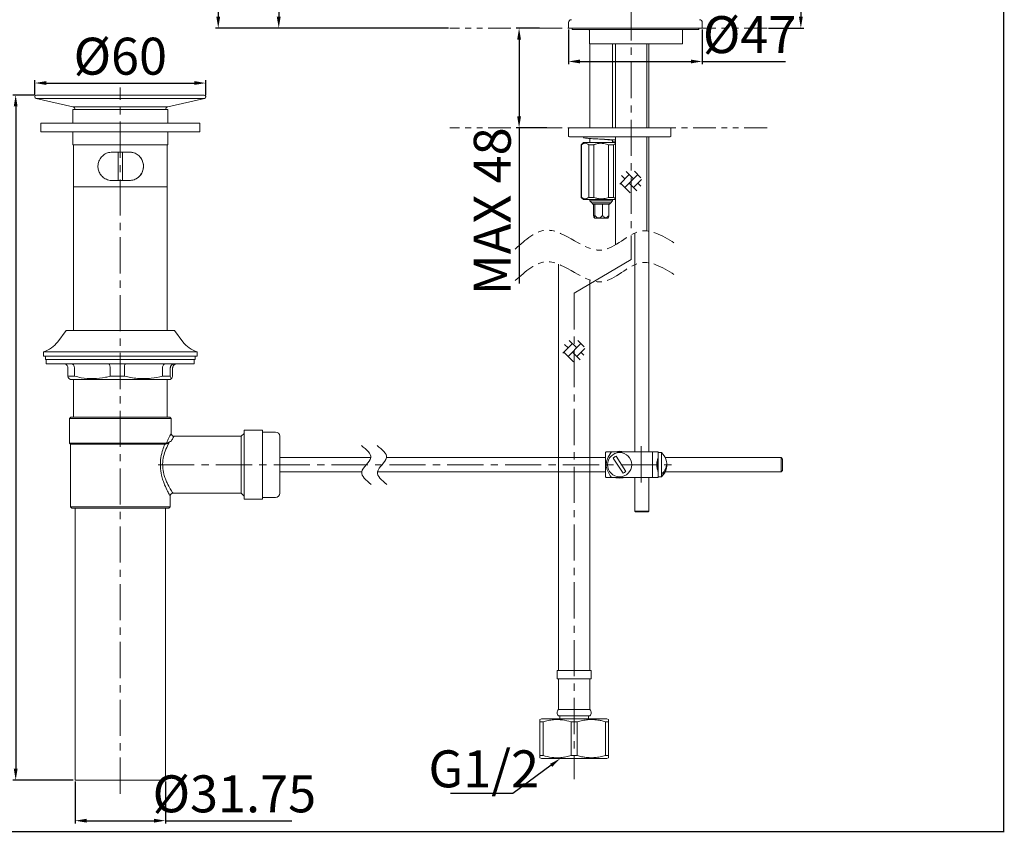
# Model space of a CAD drawing. Extents: x 4028 to 4562, y 140 to 940.
# Drawn here: x 4216 to 4562, y 140 to 425 of the extents above; entities that cross this region are included whole.
import ezdxf
from ezdxf import colors
from ezdxf.entities.mleader import LeaderData, LeaderLine
from ezdxf.math import Vec2, Vec3

# ---------------------------------------------------------------- set-up
doc = ezdxf.new("R2010")
doc.units = 0
for name, pattern in [('ACJISTGB', [9, 4, -1, 1, -1, 1, -1]), ('AM_ISO08W050', [18, 12, -1.5, 3, -1.5]), ('CENTERX2', [20.32, 12.7, -2.54, 2.54, -2.54])]:
    doc.linetypes.add(name, pattern=pattern)
doc.layers.get('0').update_dxf_attribs({"linetype": 'CONTINUOUS', "lineweight": 25})
doc.layers.get('DEFPOINTS').update_dxf_attribs({"linetype": 'CONTINUOUS'})
for name, color, linetype, lineweight in [('5', 4, 'CONTINUOUS', 13), ('AM_5', 4, 'CONTINUOUS', 13), ('AM_7', 4, 'AM_ISO08W050', 13)]:
    doc.layers.add(name, color=color, linetype=linetype, lineweight=lineweight)
doc.layers.add('标题-RefEdit0', color=7, linetype='CONTINUOUS')
doc.styles.add('GB_ENGINEERNG', font='gbenor.shx', dxfattribs={"bigfont": 'gbcbig.shx'})
doc.styles.get("Standard").update_dxf_attribs({"font": 'gbenor.shx'})
doc.styles.add('工程字', font='gbenor.shx', dxfattribs={"height": 4, "bigfont": 'gbcbig.shx'})
doc.dimstyles.new('GB-5', dxfattribs={"dimtxt": 5, "dimasz": 4, "dimexe": 1, "dimexo": 0.5, "dimgap": 1.25, "dimtad": 1, "dimdsep": 46, "dimtxsty": 'GB_ENGINEERNG', "dimcen": 0, "dimadec": 0, "dimazin": 0, "dimtfac": 0.7, "dimtmove": 0, "dimatfit": 3, "dimfxl": 1, "dimarcsym": 0})

# ---------------------------------------------------------------- blocks, each defined once
blk = doc.blocks.new('*D317')
at = {"layer": '5', "color": 0, "lineweight": -2}
for p, q in [((4409.17, 421.78), (4409.17, 409.59)), ((4456.17, 421.78), (4456.17, 409.59)), ((4413.17, 410.59), (4452.17, 410.59)), ((4456.17, 410.59), (4485.42, 410.59))]:
    blk.add_line(p, q, dxfattribs=at)
at = {"layer": '5', "color": 0}
for points in [[(4413.17, 411.25), (4413.17, 409.92), (4409.17, 410.59)], [(4452.17, 409.92), (4452.17, 411.25), (4456.17, 410.59)]]:
    blk.add_solid(points, dxfattribs=at)
at = {"layer": 'DEFPOINTS', "color": 0}
for p in [(4409.17, 422.28), (4456.17, 422.28), (4456.17, 410.59)]:
    blk.add_point(p, dxfattribs=at)
at = {"layer": '5', "color": 0, "lineweight": 18, "insert": (4472.79, 418.34), "char_height": 13, "attachment_point": 5, "style": 'GB_ENGINEERNG'}
blk.add_mtext('%%c47', dxfattribs=at)
blk = doc.blocks.new('*D320')
at = {"layer": 'AM_5', "color": 0, "lineweight": -2}
for p, q in [((4454.87, 697.28), (4491.79, 697.28)), ((4490.79, 693.28), (4490.79, 426.28)), ((4479.42, 422.28), (4491.79, 422.28))]:
    blk.add_line(p, q, dxfattribs=at)
at = {"layer": 'AM_5', "color": 0}
for points in [[(4491.46, 693.28), (4490.13, 693.28), (4490.79, 697.28)], [(4490.13, 426.28), (4491.46, 426.28), (4490.79, 422.28)]]:
    blk.add_solid(points, dxfattribs=at)
at = {"layer": 'DEFPOINTS', "color": 0}
for p in [(4454.37, 697.28), (4478.92, 422.28), (4490.79, 422.28)]:
    blk.add_point(p, dxfattribs=at)
at = {"layer": 'AM_5', "color": 0, "lineweight": 18, "insert": (4483.04, 559.78), "char_height": 13, "attachment_point": 5, "rotation": 90, "style": 'GB_ENGINEERNG'}
blk.add_mtext('275', dxfattribs=at)
blk = doc.blocks.new('*D322')
at = {"layer": 'AM_5', "color": 0, "lineweight": -2}
for p, q in [((4399.03, 422.28), (4390.81, 422.28)), ((4391.81, 418.28), (4391.81, 391.28)), ((4401.53, 387.28), (4390.81, 387.28)), ((4391.81, 387.28), (4391.81, 332.57))]:
    blk.add_line(p, q, dxfattribs=at)
at = {"layer": 'AM_5', "color": 0}
for points in [[(4392.48, 418.28), (4391.14, 418.28), (4391.81, 422.28)], [(4391.14, 391.28), (4392.48, 391.28), (4391.81, 387.28)]]:
    blk.add_solid(points, dxfattribs=at)
at = {"layer": 'DEFPOINTS', "color": 0}
for p in [(4399.53, 422.28), (4391.81, 387.28), (4402.03, 387.28)]:
    blk.add_point(p, dxfattribs=at)
at = {"layer": 'AM_5', "color": 0, "lineweight": 18, "insert": (4384.06, 357.92), "char_height": 13, "attachment_point": 5, "rotation": 90, "style": 'GB_ENGINEERNG'}
blk.add_mtext('MAX 48', dxfattribs=at)
blk = doc.blocks.new('*D323')
at = {"layer": 'AM_5', "color": 0, "lineweight": -2}
for p, q in [((4358.73, 740.2), (4285.12, 740.2)), ((4286.12, 736.2), (4286.12, 426.28)), ((4367, 422.28), (4285.12, 422.28))]:
    blk.add_line(p, q, dxfattribs=at)
at = {"layer": 'AM_5', "color": 0}
for points in [[(4286.79, 736.2), (4285.46, 736.2), (4286.12, 740.2)], [(4285.46, 426.28), (4286.79, 426.28), (4286.12, 422.28)]]:
    blk.add_solid(points, dxfattribs=at)
at = {"layer": 'DEFPOINTS', "color": 0}
for p in [(4359.23, 740.2), (4286.12, 422.28), (4367.5, 422.28)]:
    blk.add_point(p, dxfattribs=at)
at = {"layer": 'AM_5', "color": 0, "lineweight": 18, "insert": (4278.37, 581.24), "char_height": 13, "attachment_point": 5, "rotation": 90, "style": 'GB_ENGINEERNG'}
blk.add_mtext('318', dxfattribs=at)
blk = doc.blocks.new('*D326')
at = {"layer": 'AM_5', "color": 0, "lineweight": -2}
for p, q in [((4336.79, 675.25), (4306.37, 675.25)), ((4307.37, 671.25), (4307.37, 426.28)), ((4367, 422.28), (4306.37, 422.28))]:
    blk.add_line(p, q, dxfattribs=at)
at = {"layer": 'AM_5', "color": 0}
for points in [[(4308.03, 671.25), (4306.7, 671.25), (4307.37, 675.25)], [(4306.7, 426.28), (4308.03, 426.28), (4307.37, 422.28)]]:
    blk.add_solid(points, dxfattribs=at)
at = {"layer": 'DEFPOINTS', "color": 0}
for p in [(4337.29, 675.25), (4307.37, 422.28), (4367.5, 422.28)]:
    blk.add_point(p, dxfattribs=at)
at = {"layer": 'AM_5', "color": 0, "lineweight": 18, "insert": (4299.62, 548.77), "char_height": 13, "attachment_point": 5, "rotation": 90, "style": 'GB_ENGINEERNG'}
blk.add_mtext('253', dxfattribs=at)
blk = doc.blocks.new('*D330')
at = {"layer": '5', "color": 0, "lineweight": -2}
for p, q in [((4221.71, 398.79), (4221.71, 404.01)), ((4225.71, 403.01), (4277.71, 403.01)), ((4281.71, 398.69), (4281.71, 404.01))]:
    blk.add_line(p, q, dxfattribs=at)
at = {"layer": '5', "color": 0}
for points in [[(4225.71, 403.68), (4225.71, 402.35), (4221.71, 403.01)], [(4277.71, 402.35), (4277.71, 403.68), (4281.71, 403.01)]]:
    blk.add_solid(points, dxfattribs=at)
at = {"layer": 'DEFPOINTS', "color": 0}
for p in [(4281.71, 403.01), (4221.71, 398.29), (4281.71, 398.19)]:
    blk.add_point(p, dxfattribs=at)
at = {"layer": '5', "color": 0, "lineweight": 18, "insert": (4251.71, 410.76), "char_height": 13, "attachment_point": 5, "style": 'GB_ENGINEERNG'}
blk.add_mtext('%%c60', dxfattribs=at)
blk = doc.blocks.new('*D331')
at = {"layer": '5', "color": 0, "lineweight": -2}
for p, q in [((4221.45, 398.79), (4213.96, 398.79)), ((4214.96, 394.79), (4214.96, 162.01)), ((4235.1, 158.01), (4213.96, 158.01))]:
    blk.add_line(p, q, dxfattribs=at)
at = {"layer": '5', "color": 0}
for points in [[(4215.63, 394.79), (4214.29, 394.79), (4214.96, 398.79)], [(4214.29, 162.01), (4215.63, 162.01), (4214.96, 158.01)]]:
    blk.add_solid(points, dxfattribs=at)
at = {"layer": 'DEFPOINTS', "color": 0}
for p in [(4221.95, 398.79), (4214.96, 158.01), (4235.6, 158.01)]:
    blk.add_point(p, dxfattribs=at)
at = {"layer": '5', "color": 0, "lineweight": 18, "insert": (4207.21, 278.4), "char_height": 13, "attachment_point": 5, "rotation": 90, "style": 'GB_ENGINEERNG'}
blk.add_mtext('241', dxfattribs=at)
blk = doc.blocks.new('*D332')
at = {"layer": '5', "color": 0, "lineweight": -2}
for p, q in [((4235.86, 157.51), (4235.86, 142.74)), ((4267.56, 157.51), (4267.56, 142.74)), ((4239.86, 143.74), (4263.56, 143.74)), ((4267.56, 143.74), (4311.98, 143.74))]:
    blk.add_line(p, q, dxfattribs=at)
at = {"layer": '5', "color": 0}
for points in [[(4239.86, 144.4), (4239.86, 143.07), (4235.86, 143.74)], [(4263.56, 143.07), (4263.56, 144.4), (4267.56, 143.74)]]:
    blk.add_solid(points, dxfattribs=at)
at = {"layer": 'DEFPOINTS', "color": 0}
for p in [(4235.86, 158.01), (4267.56, 158.01), (4267.56, 143.74)]:
    blk.add_point(p, dxfattribs=at)
at = {"layer": '5', "color": 0, "lineweight": 18, "insert": (4291.77, 151.49), "char_height": 13, "attachment_point": 5, "style": 'GB_ENGINEERNG'}
blk.add_mtext('%%c31.75', dxfattribs=at)

msp = doc.modelspace()

# ---------------------------------------------------------------- linework, layer by layer
at = {"color": 250, "lineweight": 18}
for p, q in [((4409.168, 424.278), (4409.168, 422.278)), ((4456.168, 422.278), (4409.168, 422.278)), ((4410.418, 422.278), (4410.418, 421.778)), ((4454.918, 421.778), (4454.918, 422.278)), ((4456.168, 422.278), (4456.168, 424.278)), ((4410.418, 421.778), (4432.668, 421.778)), ((4416.6, 416.778), (4416.6, 421.478)), ((4432.668, 421.778), (4454.918, 421.778)), ((4449.168, 416.778), (4449.168, 421.478)), ((4416.6, 416.778), (4449.168, 416.778)), ((4416.668, 416.778), (4416.668, 387.278)), ((4424.668, 387.278), (4424.668, 416.778)), ((4425.668, 416.778), (4425.668, 387.278)), ((4436.668, 387.278), (4436.668, 416.778)), ((4437.418, 387.278), (4437.418, 416.778)), ((4221.714, 398.289), (4221.714, 398.082)), ((4281.214, 398.789), (4222.214, 398.789)), ((4281.714, 398.082), (4281.714, 398.289)), ((4222.102, 397.595), (4235.071, 394.601)), ((4281.326, 397.595), (4222.102, 397.595)), ((4235.071, 394.601), (4267.673, 394.601)), ((4267.673, 394.601), (4268.357, 394.601)), ((4268.357, 394.601), (4281.326, 397.595)), ((4235.014, 393.747), (4235.014, 388.866)), ((4268.414, 393.747), (4235.014, 393.747)), ((4268.414, 388.866), (4268.414, 393.747)), ((4223.814, 388.866), (4223.814, 385.866)), ((4279.614, 388.866), (4223.814, 388.866)), ((4279.614, 385.866), (4279.614, 388.866)), ((4279.614, 385.866), (4223.814, 385.866)), ((4235.014, 385.866), (4235.014, 381.247)), ((4268.414, 381.247), (4268.414, 385.866)), ((4409.168, 386.978), (4409.168, 384.378)), ((4409.468, 387.278), (4442.947, 387.278)), ((4442.947, 384.078), (4409.468, 384.078)), ((4414.418, 384.078), (4414.418, 383.815)), ((4425.668, 384.078), (4425.668, 346.147)), ((4436.668, 351.028), (4436.668, 384.078)), ((4437.418, 273.347), (4437.418, 384.078)), ((4442.947, 387.278), (4444.868, 387.278)), ((4444.868, 384.078), (4442.947, 384.078)), ((4445.168, 384.378), (4445.168, 386.978)), ((4268.414, 381.247), (4235.014, 381.247)), ((4235.214, 381.247), (4235.214, 366.559)), ((4268.214, 366.559), (4268.214, 381.247)), ((4414.418, 382.078), (4413.668, 381.328)), ((4413.668, 381.328), (4413.734, 381.328)), ((4413.668, 381.328), (4413.668, 362.828)), ((4413.734, 362.828), (4413.734, 381.328)), ((4414.418, 382.078), (4425.668, 382.078)), ((4416.304, 362.828), (4416.304, 381.328)), ((4416.304, 381.328), (4418.029, 381.328)), ((4416.668, 383.523), (4416.668, 382.078)), ((4418.029, 362.828), (4418.029, 381.328)), ((4420.642, 383.292), (4420.711, 383.287)), ((4423.225, 362.828), (4423.225, 381.328)), ((4423.225, 381.328), (4424.964, 381.328)), ((4424.668, 382.078), (4424.668, 382.837)), ((4424.67, 382.473), (4425.668, 382.558)), ((4424.964, 362.828), (4424.964, 381.328)), ((4254.884, 378.747), (4248.884, 378.747)), ((4250.964, 368.747), (4250.964, 378.747)), ((4252.464, 368.747), (4252.464, 378.747)), ((4248.884, 368.747), (4254.884, 368.747)), ((4235.214, 366.559), (4235.214, 316.019)), ((4268.214, 366.559), (4235.214, 366.559)), ((4268.214, 316.019), (4268.214, 366.559)), ((4413.668, 362.828), (4413.734, 362.828)), ((4413.668, 362.828), (4414.418, 362.078)), ((4414.418, 362.078), (4425.668, 362.078)), ((4416.304, 362.828), (4418.029, 362.828)), ((4416.668, 362.078), (4416.668, 361.567)), ((4416.668, 361.567), (4419.206, 361.567)), ((4416.668, 361.567), (4417.345, 360.891)), ((4417.345, 360.891), (4419.453, 360.891)), ((4417.345, 360.891), (4417.768, 360.467)), ((4423.568, 360.467), (4417.768, 360.467)), ((4417.981, 360.467), (4417.981, 356.467)), ((4418.411, 360.467), (4418.411, 356.467)), ((4419.206, 361.567), (4424.668, 361.567)), ((4419.453, 360.891), (4423.992, 360.891)), ((4421.097, 360.467), (4421.097, 356.467)), ((4423.225, 362.828), (4424.964, 362.828)), ((4423.355, 360.467), (4423.355, 356.467)), ((4423.568, 360.467), (4423.992, 360.891)), ((4423.992, 360.891), (4424.668, 361.567)), ((4424.668, 361.567), (4424.668, 362.078)), ((4418.134, 355.712), (4418.248, 355.467)), ((4418.248, 355.467), (4419.783, 355.467)), ((4419.783, 355.467), (4423.088, 355.467)), ((4423.088, 355.467), (4423.202, 355.712)), ((4432.418, 273.347), (4432.418, 350.283)), ((4405.668, 339.335), (4405.668, 332.173)), ((4405.668, 332.173), (4405.668, 288.872)), ((4416.668, 332.173), (4416.668, 333.785)), ((4416.668, 288.872), (4416.668, 332.173)), ((4232.714, 316.019), (4229.721, 312.047)), ((4270.714, 316.019), (4232.714, 316.019)), ((4273.707, 312.047), (4270.714, 316.019)), ((4224.714, 308.519), (4224.714, 307.019)), ((4278.714, 308.519), (4224.714, 308.519)), ((4278.714, 307.019), (4278.714, 308.519)), ((4278.714, 307.019), (4224.714, 307.019)), ((4225.464, 307.019), (4225.464, 305.819)), ((4277.964, 305.819), (4225.464, 305.819)), ((4225.714, 305.819), (4225.714, 304.319)), ((4277.714, 304.319), (4277.714, 305.819)), ((4277.964, 305.819), (4277.964, 307.019)), ((4225.714, 304.319), (4277.714, 304.319)), ((4233.328, 302.819), (4233.328, 299.974)), ((4235.59, 302.819), (4235.59, 299.974)), ((4248.148, 302.819), (4248.148, 299.974)), ((4253.15, 302.819), (4253.15, 299.974)), ((4266.534, 302.819), (4266.534, 299.974)), ((4269.274, 302.819), (4269.274, 299.974)), ((4270.1, 302.819), (4270.1, 299.974)), ((4233.328, 299.974), (4235.59, 299.974)), ((4233.678, 299.129), (4234.214, 298.819)), ((4234.214, 298.819), (4269.214, 298.819)), ((4235.214, 298.819), (4235.214, 285.547)), ((4248.148, 299.974), (4253.15, 299.974)), ((4266.534, 299.974), (4269.274, 299.974)), ((4268.214, 285.547), (4268.214, 298.819)), ((4269.214, 298.819), (4269.75, 299.129)), ((4405.668, 288.872), (4405.668, 245.57)), ((4416.668, 245.57), (4416.668, 288.872)), ((4234.314, 285.547), (4233.814, 285.047)), ((4233.814, 285.047), (4233.814, 276.447)), ((4251.714, 285.047), (4233.814, 285.047)), ((4234.314, 285.547), (4251.714, 285.547)), ((4251.714, 285.547), (4269.114, 285.547)), ((4269.614, 285.047), (4251.714, 285.047)), ((4269.614, 285.047), (4269.114, 285.547)), ((4269.614, 279.845), (4269.614, 285.047)), ((4301.714, 280.947), (4295.214, 280.947)), ((4295.214, 256.747), (4295.214, 280.947)), ((4301.714, 256.747), (4301.714, 280.947)), ((4306.214, 280.347), (4301.714, 280.347)), ((4294.214, 278.847), (4270.613, 278.847)), ((4295.214, 279.847), (4294.214, 278.847)), ((4294.214, 268.847), (4294.214, 278.847)), ((4307.714, 278.847), (4307.714, 269.005)), ((4233.814, 276.447), (4234.214, 276.047)), ((4267.952, 276.447), (4233.814, 276.447)), ((4234.214, 276.047), (4234.214, 254.047)), ((4267.346, 276.047), (4234.214, 276.047)), ((4422.414, 273.347), (4422.214, 273.147)), ((4438.683, 273.347), (4424.278, 273.347)), ((4438.683, 273.347), (4438.683, 264.347)), ((4438.683, 273.347), (4440.714, 273.347)), ((4440.714, 273.097), (4440.714, 273.347)), ((4339.704, 271.347), (4307.714, 271.347)), ((4422.214, 271.347), (4345.232, 271.347)), ((4422.214, 273.147), (4422.214, 264.547)), ((4424.878, 271.172), (4428.345, 265.865)), ((4429.35, 266.522), (4425.883, 271.829)), ((4441.814, 273.097), (4440.714, 273.097)), ((4440.714, 264.597), (4440.714, 273.097)), ((4441.814, 265.638), (4441.814, 273.097)), ((4483.886, 271.347), (4443.137, 271.347)), ((4484.386, 270.847), (4483.886, 271.347)), ((4483.886, 266.347), (4483.886, 271.347)), ((4484.386, 270.847), (4484.386, 266.847)), ((4294.214, 258.847), (4294.214, 268.847)), ((4307.714, 269.005), (4307.714, 258.847)), ((4307.714, 266.347), (4336.529, 266.347)), ((4342.056, 266.347), (4422.214, 266.347)), ((4443.137, 266.347), (4483.886, 266.347)), ((4483.886, 266.347), (4484.386, 266.847)), ((4422.214, 264.547), (4422.414, 264.347)), ((4438.683, 264.347), (4424.278, 264.347)), ((4426.441, 264.347), (4427.114, 264.297)), ((4427.114, 264.297), (4427.787, 264.347)), ((4432.418, 252.578), (4432.418, 264.347)), ((4437.418, 252.578), (4437.418, 264.347)), ((4438.683, 264.347), (4440.714, 264.347)), ((4440.714, 264.597), (4441.814, 264.597)), ((4440.714, 264.347), (4440.714, 264.597)), ((4441.814, 264.987), (4441.814, 265.638)), ((4441.814, 264.597), (4441.814, 264.987)), ((4269.214, 254.047), (4269.214, 257.866)), ((4270.203, 258.847), (4294.214, 258.847)), ((4294.214, 258.847), (4295.214, 257.847)), ((4295.214, 256.747), (4301.714, 256.747)), ((4301.714, 257.347), (4306.214, 257.347)), ((4234.214, 254.047), (4234.714, 253.547)), ((4234.214, 254.047), (4269.214, 254.047)), ((4268.714, 253.547), (4234.714, 253.547)), ((4235.864, 253.547), (4235.864, 158.012)), ((4267.564, 158.012), (4267.564, 253.547)), ((4268.714, 253.547), (4269.214, 254.047)), ((4432.718, 252.278), (4432.418, 252.578)), ((4432.418, 252.578), (4437.418, 252.578)), ((4437.118, 252.278), (4437.418, 252.578)), ((4437.118, 252.278), (4432.718, 252.278)), ((4405.668, 245.57), (4405.668, 196.57)), ((4416.668, 196.57), (4416.668, 245.57)), ((4405.168, 196.57), (4411.168, 196.57)), ((4405.168, 196.57), (4405.168, 193.57)), ((4411.168, 196.57), (4417.168, 196.57)), ((4417.168, 193.57), (4417.168, 196.57)), ((4405.168, 193.57), (4411.168, 193.57)), ((4405.668, 193.57), (4405.668, 182.77)), ((4411.168, 193.57), (4417.168, 193.57)), ((4416.668, 182.77), (4416.668, 193.57)), ((4405.628, 180.57), (4411.168, 180.57)), ((4405.668, 182.77), (4411.168, 182.77)), ((4406.168, 180.57), (4406.168, 179.57)), ((4411.168, 182.77), (4416.668, 182.77)), ((4411.168, 180.57), (4416.708, 180.57)), ((4416.168, 179.57), (4416.168, 180.57)), ((4399.668, 179.57), (4399.149, 179.271)), ((4399.149, 166.609), (4399.149, 178.531)), ((4399.149, 178.531), (4400.227, 178.531)), ((4399.668, 179.57), (4422.668, 179.57)), ((4400.227, 178.531), (4400.227, 166.609)), ((4410.09, 166.609), (4410.09, 178.531)), ((4410.09, 178.531), (4412.246, 178.531)), ((4412.246, 178.531), (4412.246, 166.609)), ((4422.11, 166.609), (4422.11, 178.531)), ((4422.11, 178.531), (4423.187, 178.531)), ((4423.187, 179.271), (4422.668, 179.57)), ((4423.187, 178.531), (4423.187, 166.609)), ((4399.149, 166.609), (4400.227, 166.609)), ((4410.09, 166.609), (4412.246, 166.609)), ((4422.11, 166.609), (4423.187, 166.609)), ((4399.149, 165.87), (4399.668, 165.57)), ((4399.668, 165.57), (4422.668, 165.57)), ((4422.668, 165.57), (4423.187, 165.87)), ((4235.864, 158.012), (4251.714, 158.012)), ((4251.714, 158.012), (4267.564, 158.012)), ((4027.8, 139.899), (4562.017, 139.899))]:
    msp.add_line(p, q, dxfattribs=at)
at = {"color": 250, "lineweight": 18, "const_width": 0.5}
msp.add_lwpolyline([(4562.017, 939.899), (4562.017, 139.899), (4027.8, 139.899), (4027.8, 939.899), (4562.017, 939.899)], dxfattribs=at)
at = {"color": 250, "lineweight": 18, "flags": 128}
for points in [[(4427.787, 273.347), (4427.114, 273.397), (4426.441, 273.347)], [(4427.114, 264.097), (4425.832, 264.273), (4425.593, 264.347)], [(4428.635, 264.347), (4428.396, 264.273), (4427.114, 264.097)]]:
    msp.add_lwpolyline(points, dxfattribs=at)
at = {"color": 250, "lineweight": 18}
msp.add_circle((4427.114, 268.847), 4.25, dxfattribs=at)
for centre, radius, start, end in [((4410.168, 424.278), 1, 90, 180), ((4455.168, 424.278), 1, 0, 90), ((4449.468, 421.478), 0.3, 90, 180), ((4222.214, 398.289), 0.5, 90, 180), ((4222.214, 398.082), 0.5, 180, 257), ((4281.214, 398.289), 0.5, 0, 90), ((4281.214, 398.082), 0.5, 283, 0), ((4234.846, 393.626), 1, 6.92876, 77), ((4268.582, 393.626), 1, 103, 173.07124), ((4409.468, 386.978), 0.3, 90, 180), ((4409.468, 384.378), 0.3, 180, 270), ((4444.868, 386.978), 0.3, 0, 90), ((4444.868, 384.378), 0.3, 270, 0), ((4221.734, 318.065), 10, 287.33628, 323), ((4281.694, 318.065), 10, 217, 252.66372), ((4306.214, 278.847), 1.5, 0, 90), ((4270.614, 279.847), 1, 180.09048, 269.88958), ((4427.114, 268.847), 4.75, 71.32828, 108.67172), ((4427.114, 268.847), 3.226, 112.43857, 133.87667), ((4438.011, 268.847), 5.703, 11.18361, 48.1749), ((4439.292, 269.215), 4.377, 305.19179, 9.7135), ((4427.114, 268.847), 3.226, 292.43857, 313.87667), ((4439.297, 268.572), 4.381, 305.0711, 3.59323), ((4438.011, 268.847), 5.703, 311.8251, 348.81639), ((4306.214, 258.847), 1.5, 270, 0), ((4406.668, 181.652), 1.5, 131.79776, 226.1309), ((4415.668, 181.652), 1.5, 313.8691, 48.20224)]:
    msp.add_arc(centre, radius, start, end, dxfattribs=at)
for points, knots in [([(4416.6, 421.478), (4416.597, 421.511), (4416.59, 421.577), (4416.539, 421.666), (4416.464, 421.734), (4416.377, 421.772), (4416.317, 421.776), (4416.292, 421.778)], [0, 0, 0, 0, 0.2077857, 0.4154868, 0.6256093, 0.8409491, 1, 1, 1, 1]), ([(4416.304, 381.328), (4416.1, 381.463), (4415.687, 381.738), (4415.035, 381.87), (4414.37, 381.748), (4413.948, 381.47), (4413.734, 381.328)], [0, 0, 0, 0, 0.2438657, 0.494923, 0.74301, 1, 1, 1, 1]), ([(4425.668, 382.975), (4425.607, 382.982), (4425.175, 383.033), (4423.61, 383.128), (4421.27, 383.26), (4418.768, 383.389), (4416.557, 383.523), (4415.044, 383.653), (4414.341, 383.75), (4414.478, 383.804), (4414.505, 383.815)], [0, 0, 0, 0, 0.0256092, 0.1821351, 0.338661, 0.4943187, 0.6513238, 0.8072727, 0.9632216, 1, 1, 1, 1]), ([(4423.225, 381.328), (4422.996, 381.408), (4422.136, 381.705), (4420.826, 381.892), (4419.371, 381.741), (4418.538, 381.513), (4418.096, 381.352), (4418.029, 381.328)], [0, 0, 0, 0, 0.1371432, 0.5143051, 0.7340983, 0.9600845, 1, 1, 1, 1]), ([(4424.76, 382.765), (4424.747, 382.799), (4424.716, 382.877), (4423.929, 382.996), (4422.658, 383.128), (4421.477, 383.225), (4420.831, 383.278), (4420.723, 383.286)], [0, 0, 0, 0, 0.1937892, 0.4446719, 0.6969645, 0.9492572, 1, 1, 1, 1]), ([(4425.668, 381.71), (4425.654, 381.708), (4425.412, 381.664), (4425.181, 381.491), (4424.964, 381.328)], [0, 0, 0, 0, 0.0559591, 1, 1, 1, 1]), ([(4248.884, 378.747), (4248.313, 378.689), (4247.173, 378.574), (4245.673, 377.704), (4244.513, 376.41), (4243.871, 374.775), (4243.825, 373.109), (4244.262, 371.618), (4245.117, 370.32), (4246.407, 369.292), (4247.76, 368.801), (4248.623, 368.759), (4248.884, 368.747)], [0, 0, 0, 0, 0.1081494, 0.2160874, 0.3291884, 0.441206, 0.5410984, 0.6329072, 0.7291331, 0.8363818, 0.95048, 1, 1, 1, 1]), ([(4254.868, 378.747), (4255.437, 378.689), (4256.573, 378.573), (4258.06, 377.703), (4259.212, 376.405), (4259.845, 374.758), (4259.882, 373.099), (4259.461, 371.643), (4258.647, 370.367), (4257.395, 369.328), (4256.036, 368.807), (4255.147, 368.761), (4254.868, 368.747)], [0, 0, 0, 0, 0.1081421, 0.2160274, 0.3303578, 0.4437446, 0.5419476, 0.6302524, 0.7240298, 0.8311408, 0.9468555, 1, 1, 1, 1]), ([(4254.884, 368.747), (4255.452, 368.804), (4256.587, 368.919), (4258.076, 369.789), (4259.224, 371.084), (4259.859, 372.719), (4259.905, 374.385), (4259.473, 375.875), (4258.626, 377.174), (4257.347, 378.202), (4256.003, 378.693), (4255.144, 378.734), (4254.884, 378.747)], [0, 0, 0, 0, 0.1081494, 0.2160874, 0.3291884, 0.441206, 0.5410984, 0.6329072, 0.7291331, 0.8363818, 0.95048, 1, 1, 1, 1]), ([(4413.734, 362.828), (4413.937, 362.693), (4414.35, 362.418), (4415.003, 362.286), (4415.667, 362.408), (4416.089, 362.686), (4416.304, 362.828)], [0, 0, 0, 0, 0.2438656, 0.494923, 0.7430098, 1, 1, 1, 1]), ([(4418.029, 362.828), (4418.096, 362.804), (4418.528, 362.647), (4419.361, 362.418), (4420.481, 362.298), (4421.551, 362.37), (4422.447, 362.558), (4422.996, 362.749), (4423.225, 362.828)], [0, 0, 0, 0, 0.0398764, 0.2598153, 0.4852139, 0.6720636, 0.8629912, 1, 1, 1, 1]), ([(4424.964, 362.828), (4425.067, 362.758), (4425.273, 362.617), (4425.509, 362.491), (4425.643, 362.452), (4425.668, 362.444)], [0, 0, 0, 0, 0.4465787, 0.8956969, 1, 1, 1, 1]), ([(4417.981, 356.467), (4417.999, 356.346), (4418.034, 356.102), (4418.094, 355.811), (4418.161, 355.632), (4418.232, 355.63), (4418.296, 355.807), (4418.35, 356.069), (4418.386, 356.296), (4418.406, 356.434), (4418.411, 356.467)], [0, 0, 0, 0, 0.1487221, 0.3005694, 0.4323027, 0.5651643, 0.7078299, 0.832677, 0.9604049, 1, 1, 1, 1]), ([(4418.411, 356.467), (4418.542, 356.325), (4418.8, 356.044), (4419.225, 355.745), (4419.666, 355.613), (4420.109, 355.668), (4420.615, 355.949), (4420.916, 356.273), (4421.097, 356.467)], [0, 0, 0, 0, 0.1756988, 0.3470643, 0.4729719, 0.5995011, 0.7591608, 1, 1, 1, 1]), ([(4421.097, 356.467), (4421.19, 356.346), (4421.378, 356.102), (4421.692, 355.811), (4422.041, 355.632), (4422.414, 355.63), (4422.75, 355.807), (4423.037, 356.069), (4423.228, 356.296), (4423.331, 356.434), (4423.355, 356.467)], [0, 0, 0, 0, 0.1487221, 0.3005696, 0.4323029, 0.5651643, 0.7078301, 0.8326771, 0.9604049, 1, 1, 1, 1]), ([(4423.355, 356.467), (4423.319, 356.213), (4423.273, 355.885), (4423.21, 355.746), (4423.196, 355.714)], [0, 0, 0, 0, 0.7760324, 1, 1, 1, 1]), ([(4233.328, 302.819), (4233.312, 302.985), (4233.279, 303.318), (4233.026, 303.761), (4232.652, 304.103), (4232.228, 304.283), (4231.939, 304.319), (4231.818, 304.319), (4231.814, 304.319)], [0, 0, 0, 0, 0.2096174, 0.4191701, 0.6305696, 0.8458441, 0.9946317, 1, 1, 1, 1]), ([(4235.59, 302.819), (4235.579, 302.985), (4235.556, 303.318), (4235.376, 303.761), (4235.112, 304.103), (4234.814, 304.283), (4234.611, 304.319), (4234.526, 304.319), (4234.524, 304.319)], [0, 0, 0, 0, 0.2096174, 0.4191701, 0.6305696, 0.8458441, 0.9946317, 1, 1, 1, 1]), ([(4248.148, 302.819), (4248.142, 302.985), (4248.129, 303.318), (4248.034, 303.761), (4247.893, 304.103), (4247.732, 304.283), (4247.621, 304.319), (4247.575, 304.319), (4247.574, 304.319)], [0, 0, 0, 0, 0.2096174, 0.4191701, 0.6305696, 0.8458441, 0.9946317, 1, 1, 1, 1]), ([(4253.15, 302.819), (4253.154, 302.985), (4253.163, 303.318), (4253.232, 303.761), (4253.334, 304.103), (4253.45, 304.283), (4253.53, 304.319), (4253.563, 304.319), (4253.565, 304.319)], [0, 0, 0, 0, 0.2096174, 0.4191701, 0.6305696, 0.8458441, 0.9946317, 1, 1, 1, 1]), ([(4266.534, 302.819), (4266.544, 302.985), (4266.564, 303.318), (4266.722, 303.761), (4266.955, 304.103), (4267.217, 304.283), (4267.396, 304.319), (4267.471, 304.319), (4267.473, 304.319)], [0, 0, 0, 0, 0.2096174, 0.4191701, 0.6305696, 0.8458441, 0.9946317, 1, 1, 1, 1]), ([(4270.755, 304.319), (4270.751, 304.319), (4270.69, 304.319), (4270.572, 304.311), (4270.379, 304.275), (4270.166, 304.203), (4269.948, 304.085), (4269.751, 303.931), (4269.584, 303.749), (4269.448, 303.54), (4269.349, 303.313), (4269.286, 303.07), (4269.278, 302.903), (4269.274, 302.819)], [0, 0, 0, 0, 0.00535116, 0.07914792, 0.15390449, 0.2600843, 0.36923323, 0.47350797, 0.58068319, 0.6840255, 0.79029985, 0.89364346, 1, 1, 1, 1]), ([(4271.614, 304.319), (4271.61, 304.319), (4271.547, 304.319), (4271.427, 304.311), (4271.271, 304.283), (4271.134, 304.244), (4271.016, 304.199), (4270.9, 304.144), (4270.79, 304.08), (4270.688, 304.008), (4270.592, 303.928), (4270.502, 303.84), (4270.42, 303.745), (4270.347, 303.644), (4270.283, 303.538), (4270.228, 303.426), (4270.166, 303.272), (4270.125, 303.111), (4270.103, 302.946), (4270.101, 302.861), (4270.1, 302.819)], [0, 0, 0, 0, 0.0053477, 0.0790966, 0.1538048, 0.2067278, 0.260004, 0.3143975, 0.3691793, 0.4211539, 0.4734725, 0.5268827, 0.5806735, 0.6323634, 0.6844047, 0.7369943, 0.7903375, 0.8936141, 0.9466103, 1, 1, 1, 1]), ([(4233.687, 299.144), (4233.649, 299.17), (4233.528, 299.252), (4233.41, 299.68), (4233.328, 299.974)], [0, 0, 0, 0, 0.31291652, 1, 1, 1, 1]), ([(4235.59, 299.974), (4236.389, 299.782), (4238.573, 299.258), (4242.259, 298.976), (4245.665, 299.358), (4247.616, 299.842), (4248.148, 299.974)], [0, 0, 0, 0, 0.1929157, 0.5277882, 0.8712635, 1, 1, 1, 1]), ([(4253.15, 299.974), (4254.685, 299.653), (4257.003, 299.169), (4260.163, 299.076), (4263.104, 299.239), (4265.213, 299.691), (4266.534, 299.974)], [0, 0, 0, 0, 0.34636065, 0.52331569, 0.70156528, 1, 1, 1, 1]), ([(4269.274, 299.974), (4269.368, 299.653), (4269.511, 299.169), (4269.707, 299.076), (4269.888, 299.239), (4270.018, 299.691), (4270.1, 299.974)], [0, 0, 0, 0, 0.3463607, 0.5233157, 0.7015653, 1, 1, 1, 1]), ([(4268.993, 276.841), (4268.851, 276.581), (4268.357, 275.681), (4267.493, 273.825), (4266.704, 271.147), (4266.485, 268.274), (4266.904, 265.798), (4267.531, 263.888), (4268.313, 262.074), (4269.244, 260.377), (4270.058, 259.083), (4270.156, 258.935), (4270.203, 258.863)], [0, 0, 0, 0, 0.05082152, 0.17569634, 0.28311526, 0.39401883, 0.50482396, 0.57541691, 0.64831876, 0.77558384, 0.89014792, 1, 1, 1, 1]), ([(4267.346, 276.047), (4267.447, 276.047), (4267.573, 276.085), (4267.841, 276.187), (4267.98, 276.253), (4268.405, 276.471), (4268.696, 276.646), (4268.993, 276.841)], [0, 0, 0, 0, 0.25, 0.25, 0.5, 0.5, 1, 1, 1, 1]), ([(4267.952, 276.447), (4268.112, 276.814), (4268.461, 277.616), (4268.958, 278.618), (4269.444, 279.543), (4269.627, 279.87), (4269.613, 279.845), (4269.613, 279.845)], [0, 0, 0, 0, 0.185868, 0.4065761, 0.6351892, 0.9905411, 1, 1, 1, 1]), ([(4269.669, 277.286), (4269.516, 277.185), (4269.364, 277.089), (4269.061, 276.908), (4268.911, 276.823), (4268.614, 276.668), (4268.467, 276.598), (4268.258, 276.516), (4268.191, 276.492), (4268.064, 276.458), (4268.004, 276.447), (4267.952, 276.447)], [0, 0, 0, 0, 0.25, 0.25, 0.5, 0.5, 0.75, 0.75, 0.875, 0.875, 1, 1, 1, 1]), ([(4270.613, 278.845), (4270.613, 278.846), (4270.627, 278.868), (4270.417, 278.554), (4269.911, 277.696), (4269.669, 277.286)], [0, 0, 0, 0, 0.0137348, 0.5296139, 1, 1, 1, 1]), ([(4269.203, 257.866), (4269.158, 257.945), (4269.065, 258.108), (4268.292, 259.538), (4267.416, 261.399), (4266.678, 263.387), (4266.081, 265.494), (4265.688, 268.226), (4265.89, 271.347), (4266.555, 274.015), (4267.102, 275.419), (4267.346, 276.047)], [0, 0, 0, 0, 0.1168864, 0.2395572, 0.3770813, 0.4548483, 0.5349055, 0.6591829, 0.7840631, 0.903384, 1, 1, 1, 1]), ([(4424.278, 264.347), (4423.702, 265.208), (4422.818, 266.529), (4422.31, 268.642), (4422.62, 270.662), (4423.472, 272.179), (4424.131, 273.133), (4424.278, 273.347)], [0, 0, 0, 0, 0.3124425, 0.4798228, 0.6470427, 0.9209782, 1, 1, 1, 1]), ([(4422.444, 273.347), (4422.482, 273.347), (4422.592, 273.347), (4423.476, 273.347), (4424.131, 273.347), (4424.278, 273.347)], [0, 0, 0, 0, 0.2953255, 0.842234, 1, 1, 1, 1]), ([(4440.7, 266.38), (4440.704, 266.372), (4440.714, 266.346), (4440.621, 266.572), (4440.458, 267.022), (4440.27, 267.699), (4440.156, 268.517), (4440.173, 269.348), (4440.296, 270.096), (4440.477, 270.733), (4440.649, 271.192), (4440.711, 271.34), (4440.714, 271.346), (4440.714, 271.347)], [0, 0, 0, 0, 0.0436738, 0.1419874, 0.243408, 0.3520701, 0.4621649, 0.5637645, 0.6607157, 0.7635358, 0.8738198, 0.9820856, 1, 1, 1, 1]), ([(4440.714, 266.347), (4440.703, 266.372), (4440.682, 266.423), (4440.529, 266.815), (4440.342, 267.408), (4440.187, 268.184), (4440.151, 269.027), (4440.238, 269.811), (4440.403, 270.499), (4440.584, 271.03), (4440.707, 271.329), (4440.702, 271.318), (4440.7, 271.314)], [0, 0, 0, 0, 0.1013185, 0.2024602, 0.3082545, 0.4191738, 0.5246683, 0.622136, 0.721746, 0.8297652, 0.9401849, 1, 1, 1, 1]), ([(4440.462, 267.43), (4440.415, 267.611), (4440.338, 267.904), (4440.275, 268.413), (4440.256, 268.848), (4440.276, 269.282), (4440.338, 269.792), (4440.415, 270.084), (4440.462, 270.265)], [0, 0, 0, 0, 0.22471266, 0.36296676, 0.4999551, 0.63763469, 0.77507467, 1, 1, 1, 1]), ([(4440.714, 271.041), (4440.714, 271.041), (4440.72, 271.055), (4440.708, 271.027), (4440.697, 270.998)], [0, 0, 0, 0, 0.001479, 1, 1, 1, 1]), ([(4422.444, 264.347), (4422.482, 264.347), (4422.592, 264.347), (4423.476, 264.347), (4424.131, 264.347), (4424.278, 264.347)], [0, 0, 0, 0, 0.2953255, 0.842234, 1, 1, 1, 1]), ([(4269.217, 257.863), (4269.224, 257.948), (4269.239, 258.146), (4269.383, 258.438), (4269.643, 258.694), (4269.941, 258.834), (4270.138, 258.836), (4270.205, 258.837)], [0, 0, 0, 0, 0.1655939, 0.38390885, 0.61663424, 0.87081603, 1, 1, 1, 1]), ([(4399.149, 178.531), (4399.149, 178.577), (4399.149, 178.76), (4399.149, 178.964), (4399.149, 179.165), (4399.149, 179.26), (4399.149, 179.266), (4399.149, 179.268)], [0, 0, 0, 0, 0.1032311, 0.4073943, 0.5601477, 0.8686178, 1, 1, 1, 1]), ([(4410.09, 178.531), (4409.08, 178.779), (4407.035, 179.28), (4404.315, 179.31), (4402.037, 179.004), (4400.832, 178.689), (4400.227, 178.531)], [0, 0, 0, 0, 0.3103952, 0.6281726, 0.8133523, 1, 1, 1, 1]), ([(4422.11, 178.531), (4421.608, 178.664), (4420.727, 178.898), (4419.509, 179.109), (4418.206, 179.258), (4417.02, 179.288), (4415.549, 179.205), (4414.366, 179.039), (4413.151, 178.778), (4412.548, 178.614), (4412.246, 178.531)], [0, 0, 0, 0, 0.1548466, 0.2719977, 0.3703454, 0.5485501, 0.628345, 0.813421, 0.9066359, 1, 1, 1, 1]), ([(4423.187, 179.263), (4423.187, 179.255), (4423.187, 179.237), (4423.187, 179.026), (4423.187, 178.765), (4423.187, 178.577), (4423.187, 178.531)], [0, 0, 0, 0, 0.2712855, 0.583126, 0.8967772, 1, 1, 1, 1]), ([(4399.149, 165.877), (4399.149, 165.886), (4399.149, 165.903), (4399.149, 166.115), (4399.149, 166.376), (4399.149, 166.563), (4399.149, 166.609)], [0, 0, 0, 0, 0.2712855, 0.583126, 0.8967772, 1, 1, 1, 1]), ([(4400.227, 166.609), (4401.237, 166.362), (4403.282, 165.86), (4406.002, 165.83), (4408.28, 166.137), (4409.485, 166.452), (4410.09, 166.609)], [0, 0, 0, 0, 0.3103955, 0.6281725, 0.8133519, 1, 1, 1, 1]), ([(4412.246, 166.609), (4412.747, 166.476), (4413.629, 166.242), (4415.171, 165.975), (4416.743, 165.841), (4418.235, 165.889), (4419.375, 166.014), (4420.291, 166.166), (4421.204, 166.362), (4421.808, 166.527), (4422.11, 166.609)], [0, 0, 0, 0, 0.1548472, 0.2719982, 0.4688946, 0.6282931, 0.7207527, 0.8134201, 0.9066357, 1, 1, 1, 1]), ([(4423.187, 166.609), (4423.187, 166.563), (4423.187, 166.38), (4423.187, 166.123), (4423.187, 165.907), (4423.187, 165.886), (4423.187, 165.875)], [0, 0, 0, 0, 0.10321972, 0.40734942, 0.71299017, 1, 1, 1, 1])]:
    msp.add_open_spline(points, degree=3, knots=knots, dxfattribs=at)
msp.add_open_spline([(4268.993, 276.841), (4269.226, 276.994), (4269.451, 277.142), (4269.669, 277.286)], degree=3, dxfattribs=at)
at = {"layer": '5', "color": 250, "lineweight": 18}
for points in [[(4336.411, 275.559), (4339.704, 271.347), (4336.529, 266.347), (4339.822, 261.93)], [(4341.939, 275.559), (4345.232, 271.347), (4342.056, 266.347), (4345.349, 261.93)]]:
    msp.add_spline(points, degree=3, dxfattribs=at)
at = {"layer": 'AM_5', "color": 250, "linetype": 'ACJISTGB', "lineweight": 18, "ltscale": 2}
for p, q in [((4478.915, 422.278), (4367.497, 422.278)), ((4478.915, 387.278), (4367.497, 387.278))]:
    msp.add_line(p, q, dxfattribs=at)
at = {"layer": 'AM_5', "color": 250, "lineweight": 18, "ltscale": 10}
for p, q in [((4430.479, 370.84), (4427.157, 367.518)), ((4428.964, 369.325), (4427.754, 370.535)), ((4433.509, 370.84), (4428.964, 366.295)), ((4431.994, 369.325), (4429.412, 371.907)), ((4434.625, 369.723), (4432.371, 371.977)), ((4430.833, 364.427), (4427.45, 367.81)), ((4433.183, 365.107), (4430.479, 367.81)), ((4434.804, 369.106), (4431.994, 366.295)), ((4434.555, 366.764), (4433.509, 367.81)), ((4410.522, 311.424), (4407.201, 308.102)), ((4413.552, 311.424), (4409.008, 306.88)), ((4412.037, 309.909), (4409.455, 312.491)), ((4414.669, 310.307), (4412.414, 312.562)), ((4410.876, 305.011), (4407.493, 308.394)), ((4409.008, 309.909), (4407.798, 311.119)), ((4413.226, 305.691), (4410.522, 308.394)), ((4414.848, 309.69), (4412.037, 306.88)), ((4414.598, 307.348), (4413.552, 308.394))]:
    msp.add_line(p, q, dxfattribs=at)
at = {"layer": 'AM_5', "color": 250, "lineweight": 18}
msp.add_line((4411.168, 329.117), (4431.168, 340.959), dxfattribs=at)
at = {"layer": 'AM_5', "color": 250, "linetype": 'ACJISTGB', "lineweight": 18, "ltscale": 2}
for points in [[(4390.472, 344.675), (4401.585, 351.299), (4421.082, 344.286), (4434.339, 350.91), (4447.207, 346.234)], [(4390.472, 333.571), (4401.585, 340.195), (4421.082, 333.181), (4434.339, 339.805), (4447.207, 335.129)]]:
    msp.add_spline(points, degree=3, dxfattribs=at)
at = {"layer": 'AM_7', "color": 250, "linetype": 'CENTERX2', "lineweight": 18}
for p, q in [((4431.168, 430.708), (4431.168, 340.959)), ((4251.714, 153.215), (4251.714, 401.449)), ((4411.168, 329.117), (4411.168, 158.333)), ((4434.714, 275.347), (4434.714, 262.347)), ((4264.993, 268.847), (4445.673, 268.847))]:
    msp.add_line(p, q, dxfattribs=at)
at = {"layer": '标题-RefEdit0', "color": 250, "lineweight": 18}
msp.add_line((4562.017, 139.899), (4562.017, 939.899), dxfattribs=at)

# ---------------------------------------------------------------- texts
at = {"layer": 'AM_5', "color": 250, "lineweight": 18, "insert": (4359.958, 168.453), "char_height": 13, "attachment_point": 1, "style": '工程字'}
msp.add_mtext_dynamic_manual_height_columns('G1/2', width=10.19528, gutter_width=20, heights=[0], dxfattribs=at)

# ---------------------------------------------------------------- dimensions: what is measured, and where the dimension line sits
at = {"layer": '5', "color": 250, "lineweight": 18}
dim = msp.add_linear_dim(base=(4456.168, 410.587), p1=(4409.168, 422.278), p2=(4456.168, 422.278), text='%%c<>', dimstyle='GB-5', override={"dimtxt": 13}, dxfattribs=at)
dim.commit()
dim.dimension.update_dxf_attribs({"geometry": '*D317', "text_midpoint": (4472.793, 410.587), "dimtype": 160})
for base, p1, p2, text, picture, middle in [((4281.714, 403.014), (4221.714, 398.289), (4281.714, 398.185), '%%c<>', '*D330', (4251.714, 410.764)), ((4267.564, 143.738), (4235.864, 158.012), (4267.564, 158.012), '%%c31.75', '*D332', (4291.772, 151.488))]:
    dim = msp.add_linear_dim(base=base, p1=p1, p2=p2, text=text, dimstyle='GB-5', override={"dimtxt": 13}, dxfattribs=at)
    dim.commit()
    dim.dimension.update_dxf_attribs({"geometry": picture, "text_midpoint": middle})
dim = msp.add_linear_dim(base=(4214.96, 158.012), p1=(4221.951, 398.789), p2=(4235.601, 158.012), angle=90, dimstyle='GB-5', override={"dimtxt": 13, "dimdec": 0, "dimtxsty": 'GB_ENGINEERNG'}, dxfattribs=at)
dim.commit()
dim.dimension.update_dxf_attribs({"geometry": '*D331', "text_midpoint": (4207.21, 278.4)})
at = {"layer": 'AM_5', "color": 250, "lineweight": 18}
for base, p1, picture, middle in [((4286.125, 422.278), (4359.231, 740.195), '*D323', (4286.125, 581.237)), ((4307.367, 422.278), (4337.288, 675.253), '*D326', (4307.367, 548.766))]:
    dim = msp.add_linear_dim(base=base, p1=p1, p2=(4367.497, 422.278), angle=90, dimstyle='GB-5', override={"dimtxt": 13, "dimdec": 0}, dxfattribs=at)
    dim.commit()
    dim.dimension.update_dxf_attribs({"geometry": picture, "text_midpoint": middle, "dimtype": 160})
dim = msp.add_linear_dim(base=(4490.795, 422.278), p1=(4454.368, 697.278), p2=(4478.915, 422.278), angle=90, dimstyle='GB-5', override={"dimtxt": 13, "dimdec": 0}, dxfattribs=at)
dim.commit()
dim.dimension.update_dxf_attribs({"geometry": '*D320', "text_midpoint": (4483.045, 559.778)})
dim = msp.add_linear_dim(base=(4391.81, 387.278), p1=(4399.534, 422.278), p2=(4402.032, 387.278), angle=90, text='MAX 48', dimstyle='GB-5', override={"dimtxt": 13, "dimdec": 0, "dimlfac": 2}, dxfattribs=at)
dim.commit()
dim.dimension.update_dxf_attribs({"geometry": '*D322', "text_midpoint": (4384.06, 357.924)})

# ---------------------------------------------------------------- leaders
at = {"layer": '5', "color": 250, "lineweight": 18}
ml = msp.add_multileader_mtext('Standard', dxfattribs=at)
ml.set_content('', color=256)
ml.set_leader_properties()
ml.build(insert=Vec2(0, 0))
ml.multileader.update_dxf_attribs({"text_right_attachment_type": 6, "dogleg_length": 0.36})
ctx = ml.context
ctx.base_point, ctx.plane_origin = Vec3(4365.713, 153.329), Vec3(4406.279, 165.57)
ctx.right_attachment, ctx.text_align_type, ctx.attachment_type = 6, 2, 2
notes = []
notes.append((ctx, [(0, (1, 1, 0), (4389.613, 153.329), (-1, 0), 19.901, [(0, [(4406.279, 165.57)], 0, [])])]))
ctx.mtext.insert, ctx.mtext.alignment, ctx.mtext.flow_direction = Vec3(4367.713, 153.329), 3, 5
for ctx, leaders in notes:
    for number, flags, end, landing, length, lines in leaders:
        leader = LeaderData()
        leader.index, (leader.has_last_leader_line, leader.has_dogleg_vector, leader.attachment_direction) = number, flags
        leader.last_leader_point, leader.dogleg_vector, leader.dogleg_length = Vec3(end), Vec3(landing), length
        for number, points, colour, breaks in lines:
            line = LeaderLine()
            line.index, line.vertices, line.color, line.breaks = number, Vec3.list(points), colors.encode_raw_color(colour), breaks
            leader.lines.append(line)
        ctx.leaders.append(leader)

doc.saveas('drawing.dxf')
